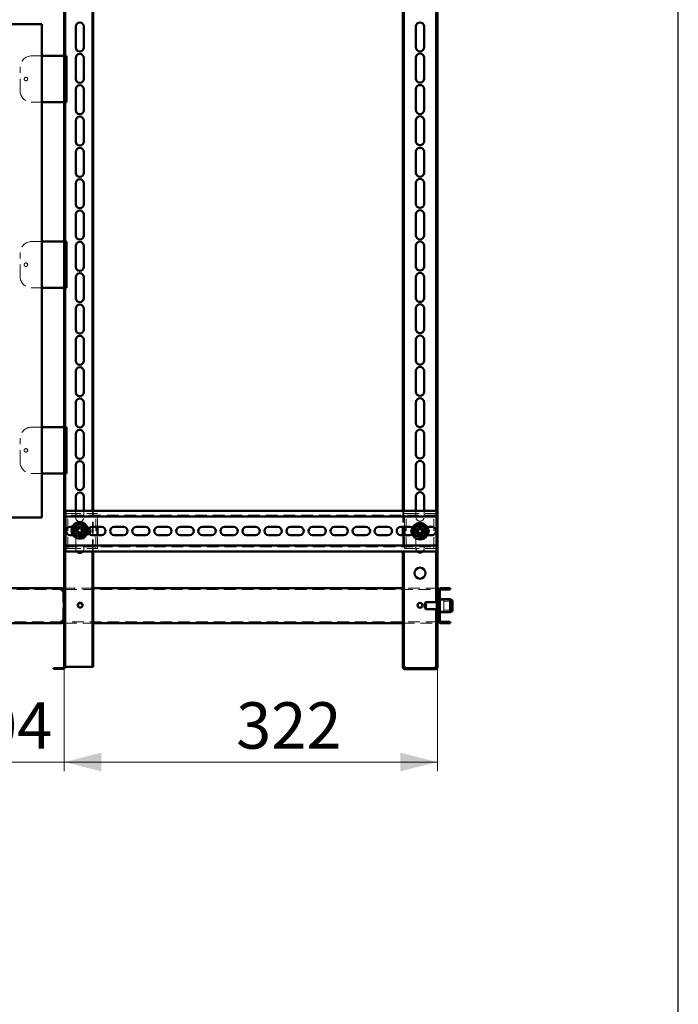
# Paper-space layout '6' of a CAD drawing. Units: millimetres. Extents: x 19 to 415, y -20 to 290.
# Drawn here: x 343 to 414, y 95 to 201 of the extents above; entities that cross this region are included whole.
import ezdxf

# ---------------------------------------------------------------- set-up
doc = ezdxf.new("R2010")
doc.units = ezdxf.units.MM
doc.linetypes.add('HIDDEN', pattern=[1.905, 1.27, -0.635])
doc.styles.add('SLDTEXTSTYLE1', font='TXT', dxfattribs={"width": 0.7})
doc.dimstyles.new('SLDDIMSTYLE0', dxfattribs={"dimtxt": 5, "dimasz": 4, "dimexe": 0, "dimexo": 0.0625, "dimgap": 1.25, "dimtad": 2, "dimdec": 0, "dimlfac": 8, "dimrnd": 1e-09, "dimzin": 12, "dimdsep": 46, "dimtxsty": 'SLDTEXTSTYLE1', "dimsah": 1, "dimcen": 0.09, "dimadec": 0, "dimazin": 3, "dimtfac": 1, "dimtdec": 3, "dimtofl": 0, "dimtmove": 0, "dimatfit": 3, "dimfxl": 0, "dimfrac": 2, "dimtolj": 1, "dimtzin": 12, "dimarcsym": 0})
doc.dimstyles.new('SLDDIMSTYLE1', dxfattribs={"dimtxt": 5, "dimasz": 4, "dimexe": 0, "dimexo": 0.0625, "dimgap": 1.25, "dimtad": 2, "dimdec": 0, "dimlfac": 8, "dimrnd": 1e-09, "dimzin": 12, "dimdsep": 46, "dimtxsty": 'SLDTEXTSTYLE1', "dimsah": 1, "dimcen": 0.09, "dimadec": 0, "dimazin": 3, "dimtfac": 1, "dimtdec": 3, "dimtmove": 0, "dimatfit": 0, "dimfxl": 0, "dimfrac": 2, "dimtolj": 1, "dimtzin": 12, "dimarcsym": 0})

# ---------------------------------------------------------------- blocks, each defined once
blk = doc.blocks.new('_D_125')
at = {"color": 7, "linetype": 'Continuous', "lineweight": 0}
for p, q in [((334.94, 131.03), (334.94, 119.79)), ((347.92, 131.03), (347.92, 119.79)), ((334.94, 120.79), (329.94, 120.79)), ((347.92, 120.79), (334.94, 120.79)), ((347.92, 120.79), (352.92, 120.79))]:
    blk.add_line(p, q, dxfattribs=at)
at = {"color": 7, "linetype": 'Continuous', "lineweight": 18}
for points in [[(334.94, 120.79), (330.94, 121.79), (330.94, 119.79)], [(347.92, 120.79), (351.92, 119.79), (351.92, 121.79)]]:
    blk.add_solid(points, dxfattribs=at)
at = {"color": 7, "linetype": 'Continuous', "lineweight": 18, "insert": (335.27, 127.23), "char_height": 5, "attachment_point": 1, "style": 'SLDTEXTSTYLE1'}
blk.add_mtext('104', dxfattribs=at)
blk = doc.blocks.new('_D_126')
at = {"color": 7, "linetype": 'Continuous', "lineweight": 0}
for p, q in [((347.92, 131.03), (347.92, 119.79)), ((388.14, 131.03), (388.14, 119.79)), ((347.92, 120.79), (388.14, 120.79))]:
    blk.add_line(p, q, dxfattribs=at)
at = {"color": 7, "linetype": 'Continuous', "lineweight": 18}
for points in [[(347.92, 120.79), (351.92, 119.79), (351.92, 121.79)], [(388.14, 120.79), (384.14, 121.79), (384.14, 119.79)]]:
    blk.add_solid(points, dxfattribs=at)
at = {"color": 7, "linetype": 'Continuous', "lineweight": 18, "insert": (366.44, 127.23), "char_height": 5, "attachment_point": 1, "style": 'SLDTEXTSTYLE1'}
blk.add_mtext('322', dxfattribs=at)

psp = doc.layouts.new('6')

# ---------------------------------------------------------------- hatches: boundary and pattern name
at = {"linetype": 'Continuous', "lineweight": 18}
h = psp.add_hatch(dxfattribs=at)
h.set_pattern_fill('ANSI32', angle=3e-322, style=0)
edge = h.paths.add_edge_path(flags=0)
edge.add_line((346.76, 243.75), (346.76, 243.66))
edge.add_line((346.76, 243.66), (347.8, 243.66))
edge.add_arc((347.8, 243.54), 0.125, 0, 90, ccw=False)
edge.add_line((347.92, 243.54), (347.92, 131.04))
edge.add_arc((347.8, 131.04), 0.125, 270, 360, ccw=False)
edge.add_line((347.8, 130.91), (346.76, 130.91))
edge.add_line((346.76, 130.91), (346.76, 130.82))
edge.add_line((346.76, 130.82), (347.8, 130.82))
edge.add_arc((347.8, 131.04), 0.212, 270, 360)
edge.add_line((348.01, 131.04), (348.01, 243.54))
edge.add_arc((347.8, 243.54), 0.213, 0, 90)
edge.add_line((347.8, 243.75), (346.76, 243.75))
h = psp.add_hatch(dxfattribs=at)
h.set_pattern_fill('ANSI32', angle=3e-322, style=0)
edge = h.paths.add_edge_path(flags=0)
edge.add_line((389.51, 139.39), (389.51, 139.51))
edge.add_line((389.51, 139.51), (388.51, 139.51))
edge.add_arc((388.51, 139.26), 0.25, 90, 180)
edge.add_line((388.26, 139.26), (388.26, 136.01))
edge.add_arc((388.51, 136.01), 0.25, 180, 270)
edge.add_line((388.51, 135.76), (389.51, 135.76))
edge.add_line((389.51, 135.76), (389.51, 135.89))
edge.add_line((389.51, 135.89), (388.51, 135.89))
edge.add_arc((388.51, 136.01), 0.125, 180, 270, ccw=False)
edge.add_line((388.39, 136.01), (388.39, 139.26))
edge.add_arc((388.51, 139.26), 0.125, 90, 180, ccw=False)
edge.add_line((388.51, 139.39), (389.51, 139.39))
h = psp.add_hatch(dxfattribs=at)
h.set_pattern_fill('ANSI32', angle=3e-322, style=0)
edge = h.paths.add_edge_path(flags=0)
edge.add_line((388.14, 132.04), (388.01, 132.04))
edge.add_line((388.01, 132.04), (388.01, 131.04))
edge.add_arc((387.89, 131.04), 0.125, 270, 360, ccw=False)
edge.add_line((387.89, 130.91), (384.64, 130.91))
edge.add_arc((384.64, 131.04), 0.125, 180, 270, ccw=False)
edge.add_line((384.51, 131.04), (384.51, 132.04))
edge.add_line((384.51, 132.04), (384.39, 132.04))
edge.add_line((384.39, 132.04), (384.39, 131.04))
edge.add_arc((384.64, 131.04), 0.25, 180, 270)
edge.add_line((384.64, 130.79), (387.89, 130.79))
edge.add_arc((387.89, 131.04), 0.25, 270, 360)
edge.add_line((388.14, 131.04), (388.14, 132.04))

# ---------------------------------------------------------------- linework, layer by layer
at = {"color": 7, "linetype": 'Continuous', "lineweight": 25}
psp.add_line((414.09, 2.63), (414.09, 290.03), dxfattribs=at)
at = {"color": 7, "linetype": 'Continuous', "lineweight": 50}
for p, q in [((347.92, 243.54), (347.92, 131.04)), ((348.01, 243.54), (348.01, 131.04)), ((388.14, 138.11), (388.14, 236.47)), ((350.96, 147.87), (350.96, 227.87)), ((351.05, 147.87), (351.05, 227.87)), ((384.39, 227.87), (384.39, 147.87)), ((384.51, 227.87), (384.51, 147.87)), ((388.01, 147.87), (388.01, 227.87)), ((345.5, 200.27), (326.75, 200.27)), ((345.5, 147.14), (345.5, 200.27)), ((349.15, 197.77), (349.15, 200.02)), ((350.03, 200.02), (350.03, 197.77)), ((385.82, 197.79), (385.82, 200.04)), ((386.7, 200.04), (386.7, 197.79)), ((345.5, 196.87), (347.89, 196.87)), ((347.89, 196.87), (347.92, 196.87)), ((348.01, 196.87), (348.16, 196.87)), ((348.16, 191.87), (348.16, 196.87)), ((349.15, 194.39), (349.15, 196.64)), ((350.03, 196.64), (350.03, 194.39)), ((385.82, 194.42), (385.82, 196.67)), ((386.7, 196.67), (386.7, 194.42)), ((349.15, 191.02), (349.15, 193.27)), ((350.03, 193.27), (350.03, 191.02)), ((385.82, 191.04), (385.82, 193.29)), ((386.7, 193.29), (386.7, 191.04)), ((347.89, 191.87), (345.5, 191.87)), ((347.92, 191.87), (347.89, 191.87)), ((348.16, 191.87), (348.01, 191.87)), ((349.15, 187.64), (349.15, 189.89)), ((350.03, 189.89), (350.03, 187.64)), ((385.82, 187.67), (385.82, 189.92)), ((386.7, 189.92), (386.7, 187.67)), ((349.15, 184.27), (349.15, 186.52)), ((350.03, 186.52), (350.03, 184.27)), ((385.82, 184.29), (385.82, 186.54)), ((386.7, 186.54), (386.7, 184.29)), ((349.15, 180.89), (349.15, 183.14)), ((350.03, 183.14), (350.03, 180.89)), ((385.82, 180.92), (385.82, 183.17)), ((386.7, 183.17), (386.7, 180.92)), ((349.15, 177.52), (349.15, 179.77)), ((350.03, 179.77), (350.03, 177.52)), ((385.82, 177.54), (385.82, 179.79)), ((386.7, 179.79), (386.7, 177.54)), ((345.5, 176.87), (347.89, 176.87)), ((347.89, 176.87), (347.92, 176.87)), ((348.01, 176.87), (348.16, 176.87)), ((348.16, 171.87), (348.16, 176.87)), ((349.15, 174.14), (349.15, 176.39)), ((350.03, 176.39), (350.03, 174.14)), ((385.82, 174.17), (385.82, 176.42)), ((386.7, 176.42), (386.7, 174.17)), ((349.15, 170.77), (349.15, 173.02)), ((350.03, 173.02), (350.03, 170.77)), ((385.82, 170.79), (385.82, 173.04)), ((386.7, 173.04), (386.7, 170.79)), ((347.89, 171.87), (345.5, 171.87)), ((347.92, 171.87), (347.89, 171.87)), ((348.16, 171.87), (348.01, 171.87)), ((349.15, 167.39), (349.15, 169.64)), ((350.03, 169.64), (350.03, 167.39)), ((385.82, 167.42), (385.82, 169.67)), ((386.7, 169.67), (386.7, 167.42)), ((349.15, 164.02), (349.15, 166.27)), ((350.03, 166.27), (350.03, 164.02)), ((385.82, 164.04), (385.82, 166.29)), ((386.7, 166.29), (386.7, 164.04)), ((349.15, 160.64), (349.15, 162.89)), ((350.03, 162.89), (350.03, 160.64)), ((385.82, 160.67), (385.82, 162.92)), ((386.7, 162.92), (386.7, 160.67)), ((349.15, 157.27), (349.15, 159.52)), ((350.03, 159.52), (350.03, 157.27)), ((385.82, 157.29), (385.82, 159.54)), ((386.7, 159.54), (386.7, 157.29)), ((345.5, 156.87), (347.89, 156.87)), ((347.89, 156.87), (347.92, 156.87)), ((348.01, 156.87), (348.16, 156.87)), ((348.16, 151.87), (348.16, 156.87)), ((349.15, 153.89), (349.15, 156.14)), ((350.03, 156.14), (350.03, 153.89)), ((385.82, 153.92), (385.82, 156.17)), ((386.7, 156.17), (386.7, 153.92)), ((349.15, 150.52), (349.15, 152.77)), ((350.03, 152.77), (350.03, 150.52)), ((385.82, 150.54), (385.82, 152.79)), ((386.7, 152.79), (386.7, 150.54)), ((347.89, 151.87), (345.5, 151.87)), ((347.92, 151.87), (347.89, 151.87)), ((348.16, 151.87), (348.01, 151.87)), ((349.15, 147.87), (349.15, 149.39)), ((350.03, 149.39), (350.03, 147.87)), ((385.82, 147.87), (385.82, 149.42)), ((386.7, 149.42), (386.7, 147.87)), ((348.05, 147.87), (348.05, 147.49)), ((388.05, 147.87), (348.05, 147.87)), ((348.05, 147.24), (348.05, 147.49)), ((388.05, 147.49), (388.05, 147.87)), ((388.05, 147.49), (388.05, 147.24)), ((345.5, 147.14), (326.75, 147.14)), ((388.05, 147.24), (348.05, 147.24)), ((348.05, 147.24), (348.05, 147.12)), ((348.05, 144.24), (348.05, 147.12)), ((388.05, 147.12), (388.05, 147.24)), ((388.05, 147.12), (388.05, 144.24)), ((348.14, 145.55), (348.14, 145.81)), ((348.55, 146.12), (348.78, 146.12)), ((350.93, 146.12), (351.93, 146.12)), ((351.51, 145.24), (351.51, 146.12)), ((353.3, 146.12), (354.3, 146.12)), ((355.68, 146.12), (356.68, 146.12)), ((358.05, 146.12), (359.05, 146.12)), ((360.43, 146.12), (361.43, 146.12)), ((362.8, 146.12), (363.8, 146.12)), ((365.18, 146.12), (366.18, 146.12)), ((367.55, 146.12), (368.55, 146.12)), ((369.93, 146.12), (370.93, 146.12)), ((372.3, 146.12), (373.3, 146.12)), ((374.68, 146.12), (375.68, 146.12)), ((377.05, 146.12), (378.05, 146.12)), ((379.43, 146.12), (380.43, 146.12)), ((381.8, 146.12), (382.8, 146.12)), ((384.18, 146.12), (385.18, 146.12)), ((384.39, 146.12), (384.39, 145.24)), ((384.51, 146.12), (384.51, 145.24)), ((384.57, 145.24), (384.57, 146.12)), ((387.02, 146.12), (387.55, 146.12)), ((387.95, 145.49), (387.95, 145.87)), ((348.86, 145.24), (348.55, 145.24)), ((351.93, 145.24), (350.93, 145.24)), ((354.3, 145.24), (353.3, 145.24)), ((356.68, 145.24), (355.68, 145.24)), ((359.05, 145.24), (358.05, 145.24)), ((361.43, 145.24), (360.43, 145.24)), ((363.8, 145.24), (362.8, 145.24)), ((366.18, 145.24), (365.18, 145.24)), ((368.55, 145.24), (367.55, 145.24)), ((370.93, 145.24), (369.93, 145.24)), ((373.3, 145.24), (372.3, 145.24)), ((375.68, 145.24), (374.68, 145.24)), ((378.05, 145.24), (377.05, 145.24)), ((380.43, 145.24), (379.43, 145.24)), ((382.8, 145.24), (381.8, 145.24)), ((385.18, 145.24), (384.18, 145.24)), ((387.55, 145.24), (387.04, 145.24)), ((348.05, 144.24), (348.05, 144.12)), ((348.05, 143.87), (348.05, 144.12)), ((348.05, 144.12), (388.05, 144.12)), ((348.05, 143.87), (348.05, 143.49)), ((348.05, 143.49), (388.05, 143.49)), ((350.96, 131.04), (350.96, 143.49)), ((351.05, 131.04), (351.05, 143.49)), ((384.39, 143.49), (384.39, 132.04)), ((384.51, 143.49), (384.51, 132.04)), ((388.01, 138.01), (388.01, 143.49)), ((388.05, 144.12), (388.05, 144.24)), ((388.05, 144.12), (388.05, 143.87)), ((388.05, 143.49), (388.05, 143.87)), ((347.63, 139.51), (335.2, 139.51)), ((347.64, 139.51), (347.63, 139.51)), ((347.64, 139.51), (347.64, 139.39)), ((347.89, 139.26), (347.64, 139.26)), ((347.89, 136.01), (347.89, 139.26)), ((347.89, 139.26), (347.92, 139.26)), ((384.39, 139.51), (351.05, 139.51)), ((388.14, 139.26), (388.26, 139.26)), ((388.26, 139.26), (388.26, 136.01)), ((388.39, 139.26), (388.39, 136.01)), ((389.51, 139.51), (388.51, 139.51)), ((389.51, 139.39), (388.51, 139.39)), ((389.51, 139.51), (389.51, 139.39)), ((386.89, 138.01), (386.76, 137.89)), ((388.14, 138.01), (386.89, 138.01)), ((386.89, 137.35), (386.89, 138.01)), ((388.26, 138.11), (388.14, 138.11)), ((388.14, 137.28), (388.14, 138.11)), ((388.22, 138.39), (388.19, 138.39)), ((388.19, 138.23), (388.19, 138.39)), ((388.19, 138.11), (388.19, 138.23)), ((388.26, 138.35), (388.22, 138.39)), ((388.22, 138.23), (388.22, 138.39)), ((388.22, 138.11), (388.22, 138.23)), ((389.51, 138.32), (388.39, 138.32)), ((389.76, 138.21), (389.51, 138.32)), ((389.51, 136.95), (389.51, 138.32)), ((389.76, 138.21), (389.76, 137.06)), ((386.76, 137.45), (386.76, 137.89)), ((386.76, 137.39), (386.76, 137.45)), ((386.76, 137.39), (386.89, 137.26)), ((386.89, 137.26), (386.89, 137.35)), ((386.89, 137.26), (388.14, 137.26)), ((388.01, 132.04), (388.01, 137.26)), ((388.14, 137.17), (388.14, 137.28)), ((388.14, 137.17), (388.26, 137.17)), ((388.14, 132.04), (388.14, 137.17)), ((388.19, 136.89), (388.19, 137.17)), ((388.19, 136.89), (388.22, 136.89)), ((388.22, 136.89), (388.22, 137.17)), ((388.22, 136.89), (388.26, 136.92)), ((388.39, 136.95), (389.51, 136.95)), ((389.51, 136.95), (389.76, 137.06)), ((347.64, 136.01), (347.89, 136.01)), ((347.64, 135.76), (347.64, 135.89)), ((347.92, 136.01), (347.89, 136.01)), ((388.26, 136.01), (388.14, 136.01)), ((388.51, 135.89), (389.51, 135.89)), ((389.51, 135.89), (389.51, 135.76)), ((335.2, 135.76), (347.63, 135.76)), ((347.63, 135.76), (347.64, 135.76)), ((351.05, 135.76), (384.39, 135.76)), ((388.51, 135.76), (389.51, 135.76)), ((384.39, 132.04), (384.39, 131.04)), ((384.39, 132.04), (384.51, 132.04)), ((384.39, 132.04), (384.51, 132.04)), ((384.39, 132.04), (384.39, 132.04)), ((384.51, 132.04), (384.51, 131.04)), ((384.51, 132.04), (384.51, 132.04)), ((388.01, 132.04), (388.14, 132.04)), ((388.01, 131.04), (388.01, 132.04)), ((388.01, 132.04), (388.14, 132.04)), ((388.01, 132.04), (388.01, 132.04)), ((388.14, 131.04), (388.14, 132.04)), ((388.14, 132.04), (388.14, 132.04)), ((346.76, 130.82), (346.76, 130.91)), ((347.8, 130.91), (346.76, 130.91)), ((347.8, 130.82), (346.76, 130.82)), ((348.01, 131.04), (348.14, 131.04)), ((348.14, 131.04), (350.84, 131.04)), ((350.84, 131.04), (350.96, 131.04)), ((351.05, 131.04), (350.96, 131.04)), ((384.64, 131.04), (384.64, 130.91)), ((384.64, 130.91), (387.89, 130.91)), ((384.64, 130.79), (387.89, 130.79)), ((387.89, 130.91), (387.89, 131.04))]:
    psp.add_line(p, q, dxfattribs=at)
at = {"color": 7, "linetype": 'HIDDEN', "lineweight": 18}
for p, q in [((348.01, 198.37), (347.92, 198.37)), ((344.41, 196.87), (345.5, 196.87)), ((348.01, 196.94), (347.92, 196.94)), ((347.92, 196.87), (348.01, 196.87)), ((343.16, 193.12), (343.16, 195.62)), ((345.5, 191.87), (344.41, 191.87)), ((348.01, 191.87), (347.92, 191.87)), ((348.01, 191.81), (347.92, 191.81)), ((344.41, 176.87), (345.5, 176.87)), ((348.01, 176.94), (347.92, 176.94)), ((347.92, 176.87), (348.01, 176.87)), ((343.16, 173.12), (343.16, 175.62)), ((345.5, 171.87), (344.41, 171.87)), ((348.01, 171.87), (347.92, 171.87)), ((348.01, 171.81), (347.92, 171.81)), ((344.41, 156.87), (345.5, 156.87)), ((348.01, 156.94), (347.92, 156.94)), ((347.92, 156.87), (348.01, 156.87)), ((343.16, 153.12), (343.16, 155.62)), ((345.5, 151.87), (344.41, 151.87)), ((348.01, 151.87), (347.92, 151.87)), ((348.01, 151.81), (347.92, 151.81)), ((348.14, 145.81), (348.14, 147.55)), ((348.14, 147.55), (348.45, 147.55)), ((348.32, 143.8), (348.32, 147.55)), ((348.45, 147.55), (351.2, 147.55)), ((349.15, 147.14), (349.15, 147.87)), ((350.03, 147.87), (350.03, 147.14)), ((350.96, 143.49), (350.96, 147.87)), ((351.05, 143.49), (351.05, 147.87)), ((351.2, 147.55), (351.51, 147.55)), ((351.32, 143.8), (351.32, 147.55)), ((351.51, 146.12), (351.51, 147.55)), ((384.39, 147.87), (384.39, 146.12)), ((384.51, 147.87), (384.51, 146.12)), ((384.57, 146.12), (384.57, 147.55)), ((384.57, 147.55), (384.89, 147.55)), ((384.76, 143.8), (384.76, 147.55)), ((384.89, 147.55), (387.64, 147.55)), ((385.82, 147.17), (385.82, 147.87)), ((386.7, 147.87), (386.7, 147.17)), ((387.64, 147.55), (387.95, 147.55)), ((387.76, 143.8), (387.76, 147.55)), ((387.95, 145.87), (387.95, 147.55)), ((388.01, 143.49), (388.01, 147.87)), ((388.05, 147.37), (348.05, 147.37)), ((348.14, 143.8), (348.14, 145.55)), ((348.78, 146.12), (349.55, 146.12)), ((349.15, 143.77), (349.15, 146.02)), ((349.2, 145.67), (349.37, 145.74)), ((349.28, 145.51), (349.45, 145.58)), ((349.35, 146.06), (349.43, 145.9)), ((349.43, 145.77), (349.37, 145.74)), ((349.45, 145.58), (349.37, 145.74)), ((349.43, 145.9), (349.59, 145.97)), ((349.43, 145.9), (349.45, 145.83)), ((349.45, 145.58), (349.51, 145.61)), ((349.51, 146.14), (349.59, 145.97)), ((350.32, 146.12), (349.55, 146.12)), ((349.57, 145.59), (349.6, 145.53)), ((349.62, 145.91), (349.59, 145.97)), ((349.76, 145.6), (349.6, 145.53)), ((349.68, 145.36), (349.6, 145.53)), ((349.74, 145.92), (349.67, 145.89)), ((349.76, 145.6), (349.73, 145.67)), ((349.9, 145.99), (349.74, 145.92)), ((349.74, 145.92), (349.81, 145.76)), ((349.75, 145.73), (349.81, 145.76)), ((349.84, 145.44), (349.76, 145.6)), ((349.98, 145.83), (349.81, 145.76)), ((350.03, 146.02), (350.03, 143.77)), ((386.55, 146.12), (385.76, 146.12)), ((385.82, 143.79), (385.82, 146.04)), ((385.86, 145.63), (386.04, 145.69)), ((385.92, 145.47), (386.09, 145.52)), ((386.11, 145.71), (386.04, 145.69)), ((386.09, 145.52), (386.04, 145.69)), ((386.06, 146.01), (386.12, 145.83)), ((386.09, 145.52), (386.16, 145.54)), ((386.12, 145.83), (386.29, 145.88)), ((386.12, 145.83), (386.14, 145.76)), ((386.14, 145.76), (386.14, 145.77)), ((386.21, 145.51), (386.23, 145.44)), ((386.23, 146.06), (386.29, 145.88)), ((386.4, 145.49), (386.23, 145.44)), ((386.29, 145.27), (386.23, 145.44)), ((386.31, 145.82), (386.29, 145.88)), ((386.31, 145.82), (386.31, 145.82)), ((386.43, 145.81), (386.36, 145.79)), ((386.4, 145.49), (386.38, 145.56)), ((386.46, 145.32), (386.4, 145.49)), ((386.41, 145.62), (386.48, 145.64)), ((386.6, 145.86), (386.43, 145.81)), ((386.43, 145.81), (386.48, 145.64)), ((386.66, 145.69), (386.48, 145.64)), ((386.55, 146.12), (387.02, 146.12)), ((386.7, 146.04), (386.7, 143.79)), ((387.95, 143.8), (387.95, 145.49)), ((349.55, 145.24), (348.86, 145.24)), ((349.55, 145.24), (350.32, 145.24)), ((351.51, 143.8), (351.51, 145.24)), ((384.39, 145.24), (384.39, 143.49)), ((384.51, 145.24), (384.51, 143.49)), ((384.57, 143.8), (384.57, 145.24)), ((385.76, 145.24), (386.55, 145.24)), ((387.04, 145.24), (386.55, 145.24)), ((348.05, 143.99), (388.05, 143.99)), ((348.14, 143.8), (348.45, 143.8)), ((348.45, 143.8), (351.2, 143.8)), ((351.2, 143.8), (351.51, 143.8)), ((384.57, 143.8), (384.89, 143.8)), ((384.89, 143.8), (387.64, 143.8)), ((387.64, 143.8), (387.95, 143.8)), ((335.2, 139.39), (347.63, 139.39)), ((346.63, 139.51), (346.63, 139.39)), ((346.64, 139.39), (346.64, 139.51)), ((347.63, 139.51), (347.63, 139.39)), ((347.64, 139.39), (347.63, 139.39)), ((347.76, 139.26), (347.76, 136.01)), ((347.92, 139.26), (348.01, 139.26)), ((351.05, 139.51), (348.01, 139.51)), ((348.01, 139.39), (388.14, 139.39)), ((349.01, 139.39), (349.01, 139.51)), ((388.14, 139.51), (384.39, 139.51)), ((387.14, 139.51), (387.14, 139.39)), ((388.39, 139.26), (388.26, 139.26)), ((388.51, 139.39), (388.51, 139.51)), ((388.01, 137.26), (388.01, 138.01)), ((388.81, 138.23), (388.19, 138.23)), ((388.19, 137.17), (388.19, 138.11)), ((388.22, 137.17), (388.22, 138.11)), ((388.39, 138.39), (388.26, 138.39)), ((388.39, 138.32), (388.26, 138.32)), ((388.81, 138.11), (388.81, 138.23)), ((389.76, 138.14), (388.81, 138.14)), ((388.81, 137.04), (388.81, 138.11)), ((349.9, 137.66), (349.9, 137.67)), ((388.19, 137.04), (388.81, 137.04)), ((388.39, 137.7), (388.26, 137.7)), ((388.26, 137.57), (388.39, 137.57)), ((388.26, 136.95), (388.39, 136.95)), ((388.26, 136.89), (388.39, 136.89)), ((388.81, 137.14), (389.76, 137.14)), ((347.63, 135.89), (335.2, 135.89)), ((346.63, 135.89), (346.63, 135.76)), ((346.64, 135.76), (346.64, 135.89)), ((347.63, 135.76), (347.63, 135.89)), ((347.63, 135.89), (347.64, 135.89)), ((348.01, 136.01), (347.92, 136.01)), ((388.14, 135.89), (348.01, 135.89)), ((349.01, 135.76), (349.01, 135.89)), ((387.14, 135.89), (387.14, 135.76)), ((388.39, 136.01), (388.26, 136.01)), ((388.51, 135.89), (388.51, 135.76)), ((348.01, 135.76), (351.05, 135.76)), ((384.39, 135.76), (388.14, 135.76)), ((348.01, 131.04), (347.92, 131.04)), ((384.39, 131.04), (384.51, 131.04)), ((384.39, 131.04), (384.51, 131.04)), ((384.64, 130.91), (384.64, 130.79)), ((387.89, 130.91), (387.89, 130.79)), ((388.14, 131.04), (388.01, 131.04)), ((388.14, 131.04), (388.01, 131.04))]:
    psp.add_line(p, q, dxfattribs=at)
for centre, radius in [((343.79, 194.37), 0.187), ((343.79, 174.37), 0.188), ((343.79, 154.37), 0.188), ((349.59, 145.75), 0.75), ((386.26, 145.66), 0.75), ((349.59, 145.75), 0.313), ((386.26, 145.66), 0.312)]:
    psp.add_circle(centre, radius, dxfattribs=at)
at = {"color": 7, "linetype": 'Continuous', "lineweight": 50}
for centre, radius in [((349.59, 145.75), 0.887), ((386.26, 145.66), 0.888), ((349.59, 145.75), 0.375), ((386.26, 145.66), 0.375), ((386.26, 141.14), 0.594), ((349.64, 137.69), 0.262), ((386.26, 137.67), 0.263)]:
    psp.add_circle(centre, radius, dxfattribs=at)
for centre, radius, start, end in [((386.26, 200.04), 0.438, 0, 180), ((349.59, 200.02), 0.438, 360, 180), ((349.59, 197.77), 0.438, 180, 360), ((386.26, 197.79), 0.438, 180, 0), ((349.59, 196.64), 0.438, 360, 180), ((386.26, 196.67), 0.438, 0, 180), ((349.59, 194.39), 0.438, 180, 360), ((386.26, 194.42), 0.438, 180, 0), ((349.59, 193.27), 0.438, 0, 180), ((386.26, 193.29), 0.438, 0, 180), ((349.59, 191.02), 0.438, 180, 0), ((386.26, 191.04), 0.438, 180, 0), ((349.59, 189.89), 0.438, 0, 180), ((386.26, 189.92), 0.438, 0, 180), ((349.59, 187.64), 0.438, 180, 0), ((349.59, 186.52), 0.438, 0, 180), ((386.26, 187.67), 0.438, 180, 0), ((386.26, 186.54), 0.438, 0, 180), ((349.59, 184.27), 0.438, 180, 0), ((349.59, 183.14), 0.438, 0, 180), ((386.26, 184.29), 0.438, 180, 0), ((386.26, 183.17), 0.438, 0, 180), ((349.59, 180.89), 0.438, 180, 0), ((386.26, 180.92), 0.438, 180, 0), ((349.59, 179.77), 0.438, 0, 180), ((386.26, 179.79), 0.438, 0, 180), ((349.59, 177.52), 0.438, 180, 0), ((386.26, 177.54), 0.438, 180, 0), ((349.59, 176.39), 0.438, 0, 180), ((386.26, 176.42), 0.438, 0, 180), ((349.59, 174.14), 0.438, 180, 0), ((386.26, 174.17), 0.438, 180, 0), ((349.59, 173.02), 0.438, 0, 180), ((386.26, 173.04), 0.438, 0, 180), ((386.26, 170.79), 0.438, 180, 0), ((349.59, 170.77), 0.438, 180, 0), ((349.59, 169.64), 0.438, 0, 180), ((386.26, 169.67), 0.438, 0, 180), ((349.59, 167.39), 0.438, 180, 0), ((349.59, 166.27), 0.438, 0, 180), ((386.26, 167.42), 0.438, 180, 0), ((386.26, 166.29), 0.438, 0, 180), ((349.59, 164.02), 0.438, 180, 0), ((386.26, 164.04), 0.438, 180, 0), ((386.26, 162.92), 0.438, 0, 180), ((349.59, 162.89), 0.438, 0, 180), ((349.59, 160.64), 0.438, 180, 0), ((386.26, 160.67), 0.438, 180, 0), ((349.59, 159.52), 0.438, 0, 180), ((386.26, 159.54), 0.438, 0, 180), ((349.59, 157.27), 0.438, 180, 0), ((386.26, 157.29), 0.438, 180, 0), ((349.59, 156.14), 0.438, 0, 180), ((386.26, 156.17), 0.438, 0, 180), ((349.59, 153.89), 0.438, 180, 360), ((386.26, 153.92), 0.438, 180, 0), ((349.59, 152.77), 0.438, 0, 180), ((386.26, 152.79), 0.438, 0, 180), ((349.59, 150.52), 0.438, 180, 360), ((349.59, 149.39), 0.438, 360, 180), ((386.26, 150.54), 0.438, 180, 0), ((386.26, 149.42), 0.438, 0, 180), ((348.55, 145.68), 0.438, 90, 270), ((349.59, 145.75), 0.625, 130.5154, 190.5154), ((349.59, 145.75), 0.625, 190.5154, 250.5154), ((349.59, 145.75), 0.625, 70.5154, 130.5154), ((349.59, 145.75), 0.625, 10.5154, 70.5154), ((349.59, 145.75), 0.625, 310.5154, 10.5154), ((350.93, 145.68), 0.438, 90, 270), ((350.32, 145.68), 0.438, 313.7342, 46.2658), ((351.93, 145.68), 0.438, 270, 90), ((353.3, 145.68), 0.438, 90, 270), ((354.3, 145.68), 0.438, 270, 90), ((355.68, 145.68), 0.438, 90, 270), ((356.68, 145.68), 0.438, 270, 90), ((358.05, 145.68), 0.438, 90, 270), ((359.05, 145.68), 0.438, 270, 90), ((360.43, 145.68), 0.438, 90, 270), ((361.43, 145.68), 0.438, 270, 90), ((362.8, 145.68), 0.438, 90, 270), ((363.8, 145.68), 0.438, 270, 90), ((365.18, 145.68), 0.438, 90, 270), ((366.18, 145.68), 0.438, 270, 90), ((367.55, 145.68), 0.438, 90, 270), ((368.55, 145.68), 0.438, 270, 90), ((369.93, 145.68), 0.438, 90, 270), ((370.93, 145.68), 0.438, 270, 90), ((372.3, 145.68), 0.438, 90, 270), ((373.3, 145.68), 0.438, 270, 90), ((374.68, 145.68), 0.438, 90, 270), ((375.68, 145.68), 0.438, 270, 90), ((377.05, 145.68), 0.438, 90, 270), ((378.05, 145.68), 0.438, 270, 90), ((379.43, 145.68), 0.438, 90, 270), ((380.43, 145.68), 0.438, 270, 90), ((381.8, 145.68), 0.438, 90, 270), ((382.8, 145.68), 0.438, 270, 90), ((384.18, 145.68), 0.438, 90, 270), ((385.18, 145.68), 0.438, 51.6562, 90), ((385.18, 145.68), 0.438, 270, 306.5534), ((385.76, 145.68), 0.438, 140.2779, 215.8466), ((386.26, 145.66), 0.625, 126.6605, 186.6605), ((386.26, 145.66), 0.625, 186.6605, 246.6605), ((386.26, 145.66), 0.625, 66.6605, 126.6605), ((386.26, 145.66), 0.625, 6.6605, 66.6605), ((386.26, 145.66), 0.625, 306.6605, 6.6605), ((386.76, 145.68), 0.438, 324.1534, 39.7221), ((387.55, 145.68), 0.438, 270, 90), ((349.59, 145.75), 0.625, 250.5154, 310.5154), ((386.26, 145.66), 0.625, 246.6605, 306.6605), ((349.59, 143.77), 0.438, 219.2542, 320.7458), ((386.26, 143.79), 0.438, 223.6226, 316.3774), ((388.51, 139.26), 0.25, 90, 180), ((388.51, 139.26), 0.125, 90, 180), ((349.64, 137.66), 0.262, 2.6946, 177.3049), ((388.51, 136.01), 0.25, 180, 270), ((388.51, 136.01), 0.125, 180, 270), ((347.8, 131.04), 0.212, 270, 0), ((347.8, 131.04), 0.125, 270, 0), ((384.64, 131.04), 0.25, 180, 270), ((384.64, 131.04), 0.125, 180, 270), ((387.89, 131.04), 0.25, 270, 0), ((387.89, 131.04), 0.125, 270, 0)]:
    psp.add_arc(centre, radius, start, end, dxfattribs=at)
at = {"color": 7, "linetype": 'HIDDEN', "lineweight": 18}
for centre, radius, start, end in [((344.41, 195.62), 1.25, 90, 180), ((344.41, 193.12), 1.25, 180, 270), ((344.41, 175.62), 1.25, 90, 180), ((344.41, 173.12), 1.25, 180, 270), ((344.41, 155.62), 1.25, 90, 180), ((344.41, 153.12), 1.25, 180, 270), ((349.59, 147.14), 0.438, 180, 0), ((349.59, 146.02), 0.438, 0, 180), ((386.26, 147.17), 0.438, 180, 0), ((386.26, 146.04), 0.438, 0, 180), ((349.32, 145.68), 0.438, 90, 270), ((351.75, 146.76), 2.77, 203.2276, 206.9025), ((350.6, 143.59), 2.77, 113.2276, 116.9025), ((349.59, 145.75), 0.189, 143.024, 177.1062), ((349.59, 145.75), 0.16, 148.7393, 171.3908), ((349.59, 145.75), 0.16, 171.3908, 238.7393), ((349.59, 145.75), 0.16, 81.3908, 148.7393), ((349.59, 145.75), 0.189, 233.024, 267.1062), ((349.59, 145.75), 0.16, 238.7393, 261.3908), ((349.55, 145.68), 0.438, 270, 90), ((349.59, 145.75), 0.16, 261.3908, 328.7393), ((349.59, 145.75), 0.189, 53.024, 87.1062), ((349.59, 145.75), 0.16, 58.7393, 81.3908), ((349.59, 145.75), 0.16, 351.3908, 58.7393), ((348.58, 147.91), 2.77, 293.2276, 296.9025), ((349.59, 145.75), 0.16, 328.7393, 351.3908), ((349.59, 145.75), 0.189, 323.024, 357.1062), ((347.44, 144.74), 2.77, 23.2276, 26.9025), ((350.32, 145.68), 0.438, 46.2658, 90), ((350.32, 145.68), 0.438, 270, 313.7342), ((385.76, 145.68), 0.437, 215.8466, 270), ((385.76, 145.68), 0.438, 90, 140.2779), ((385.18, 145.68), 0.438, 306.5534, 51.6562), ((388.54, 146.35), 2.77, 195.0131, 198.688), ((386.95, 143.38), 2.77, 105.0131, 108.688), ((386.26, 145.66), 0.189, 134.8094, 168.8916), ((386.26, 145.66), 0.16, 163.1763, 230.5248), ((386.26, 145.66), 0.16, 140.5248, 163.1763), ((386.55, 145.68), 0.438, 90, 270), ((386.26, 145.66), 0.189, 224.8094, 258.8916), ((386.26, 145.66), 0.16, 73.1763, 140.5248), ((386.26, 145.66), 0.16, 230.5248, 253.1763), ((386.26, 145.66), 0.16, 253.1763, 320.5248), ((386.26, 145.66), 0.189, 44.8094, 78.8916), ((386.26, 145.66), 0.16, 50.5248, 73.1763), ((386.26, 145.66), 0.16, 343.1763, 50.5248), ((386.26, 145.66), 0.16, 320.5248, 343.1763), ((386.26, 145.66), 0.189, 314.8094, 348.8916), ((383.98, 144.97), 2.77, 15.0131, 18.688), ((386.76, 145.68), 0.438, 39.7221, 90), ((386.76, 145.68), 0.438, 270, 324.1534), ((385.57, 147.94), 2.77, 285.0131, 288.688), ((349.59, 143.77), 0.438, 180, 219.2542), ((349.59, 143.77), 0.437, 320.7458, 0), ((386.26, 143.79), 0.438, 180, 223.6226), ((386.26, 143.79), 0.438, 316.3774, 0), ((349.64, 137.66), 0.262, 177.3049, 0)]:
    psp.add_arc(centre, radius, start, end, dxfattribs=at)
at = {"color": 7, "linetype": 'Continuous', "lineweight": 50}
for points, knots in [([(349.19, 146.22), (349.2, 146.24), (349.25, 146.28), (349.34, 146.36), (349.42, 146.42), (349.46, 146.46), (349.46, 146.46)], [0, 0, 0, 0, 0.148154, 0.552, 0.965648, 1, 1, 1, 1]), ([(349.45, 146.5), (349.45, 146.49), (349.45, 146.49), (349.46, 146.48), (349.46, 146.47), (349.46, 146.46), (349.46, 146.46), (349.46, 146.46)], [0, 0, 0, 0, 0.007914, 0.267535, 0.528603, 0.763816, 1, 1, 1, 1]), ([(349.46, 146.46), (349.51, 146.44), (349.58, 146.42), (349.68, 146.38), (349.75, 146.36), (349.79, 146.34), (349.8, 146.34)], [0, 0, 0, 0, 0.4426981, 0.6695854, 0.8963955, 1, 1, 1, 1]), ([(386.17, 146.42), (386.17, 146.42), (386.17, 146.41), (386.17, 146.4), (386.18, 146.39), (386.18, 146.38), (386.18, 146.38), (386.18, 146.38)], [0, 0, 0, 0, 0.007914, 0.267535, 0.528603, 0.763816, 1, 1, 1, 1]), ([(348.88, 146), (348.88, 146), (348.88, 146), (348.89, 146), (348.9, 145.99), (348.91, 145.99), (348.91, 145.99), (348.91, 145.99)], [0, 0, 0, 0, 0.007914, 0.267535, 0.528603, 0.763816, 1, 1, 1, 1]), ([(348.91, 145.99), (348.93, 146.01), (348.99, 146.06), (349.08, 146.14), (349.15, 146.19), (349.19, 146.22)], [0, 0, 0, 0, 0.262707, 0.627492, 1, 1, 1, 1]), ([(348.98, 145.64), (348.97, 145.68), (348.95, 145.78), (348.93, 145.9), (348.92, 145.97), (348.91, 145.99)], [0, 0, 0, 0, 0.39547, 0.801975, 1, 1, 1, 1]), ([(349.04, 145.28), (349.03, 145.33), (349.02, 145.41), (349, 145.52), (348.99, 145.58), (348.98, 145.62), (348.98, 145.64)], [0, 0, 0, 0, 0.442698, 0.669585, 0.896395, 1, 1, 1, 1]), ([(349.8, 146.34), (349.85, 146.32), (349.94, 146.29), (350.05, 146.25), (350.12, 146.23), (350.14, 146.22)], [0, 0, 0, 0, 0.39547, 0.801975, 1, 1, 1, 1]), ([(350, 145.27), (350.01, 145.29), (350.06, 145.33), (350.15, 145.41), (350.23, 145.47), (350.27, 145.51), (350.27, 145.51)], [0, 0, 0, 0, 0.148154, 0.552, 0.965648, 1, 1, 1, 1]), ([(350.17, 146.24), (350.17, 146.24), (350.16, 146.24), (350.16, 146.23), (350.15, 146.22), (350.14, 146.22), (350.14, 146.22), (350.14, 146.22)], [0, 0, 0, 0, 0.007914, 0.267535, 0.528603, 0.763816, 1, 1, 1, 1]), ([(350.14, 146.22), (350.15, 146.17), (350.16, 146.09), (350.18, 145.98), (350.2, 145.92), (350.2, 145.88), (350.21, 145.86)], [0, 0, 0, 0, 0.442698, 0.669585, 0.896395, 1, 1, 1, 1]), ([(350.21, 145.86), (350.22, 145.82), (350.23, 145.72), (350.26, 145.6), (350.27, 145.53), (350.27, 145.51)], [0, 0, 0, 0, 0.39547, 0.801975, 1, 1, 1, 1]), ([(350.27, 145.51), (350.27, 145.51), (350.27, 145.51), (350.28, 145.51), (350.29, 145.5), (350.3, 145.5), (350.31, 145.5), (350.31, 145.5)], [0, 0, 0, 0, 0.236184, 0.471397, 0.732465, 0.992086, 1, 1, 1, 1]), ([(385.56, 145.96), (385.56, 145.96), (385.57, 145.96), (385.58, 145.96), (385.59, 145.95), (385.6, 145.95), (385.6, 145.95), (385.6, 145.95)], [0, 0, 0, 0, 0.007914, 0.267535, 0.528603, 0.763816, 1, 1, 1, 1]), ([(385.6, 145.95), (385.64, 145.98), (385.7, 146.03), (385.79, 146.09), (385.84, 146.13), (385.88, 146.16), (385.89, 146.16)], [0, 0, 0, 0, 0.4426981, 0.6695854, 0.8963955, 1, 1, 1, 1]), ([(385.64, 145.59), (385.64, 145.61), (385.63, 145.68), (385.62, 145.79), (385.6, 145.89), (385.6, 145.94), (385.6, 145.95)], [0, 0, 0, 0, 0.148154, 0.552, 0.965648, 1, 1, 1, 1]), ([(385.68, 145.23), (385.68, 145.26), (385.67, 145.33), (385.66, 145.45), (385.64, 145.54), (385.64, 145.59)], [0, 0, 0, 0, 0.262707, 0.627492, 1, 1, 1, 1]), ([(385.89, 146.16), (385.93, 146.19), (386.01, 146.25), (386.1, 146.32), (386.16, 146.37), (386.18, 146.38)], [0, 0, 0, 0, 0.39547, 0.801975, 1, 1, 1, 1]), ([(386.18, 146.38), (386.22, 146.36), (386.3, 146.33), (386.4, 146.28), (386.46, 146.26), (386.5, 146.24), (386.51, 146.24)], [0, 0, 0, 0, 0.442698, 0.669585, 0.896395, 1, 1, 1, 1]), ([(386.51, 146.24), (386.55, 146.22), (386.64, 146.18), (386.75, 146.13), (386.82, 146.1), (386.84, 146.09)], [0, 0, 0, 0, 0.39547, 0.801975, 1, 1, 1, 1]), ([(386.92, 145.38), (386.88, 145.35), (386.82, 145.3), (386.73, 145.23), (386.68, 145.19), (386.64, 145.17), (386.63, 145.16)], [0, 0, 0, 0, 0.442698, 0.669585, 0.896395, 1, 1, 1, 1]), ([(386.84, 146.09), (386.84, 146.09), (386.84, 146.09), (386.85, 146.1), (386.86, 146.11), (386.86, 146.11), (386.87, 146.11), (386.87, 146.11)], [0, 0, 0, 0, 0.236184, 0.471397, 0.732465, 0.992086, 1, 1, 1, 1]), ([(386.88, 145.73), (386.88, 145.75), (386.87, 145.82), (386.86, 145.94), (386.85, 146.04), (386.84, 146.09), (386.84, 146.09)], [0, 0, 0, 0, 0.148154, 0.552, 0.965648, 1, 1, 1, 1]), ([(386.92, 145.38), (386.92, 145.41), (386.91, 145.48), (386.9, 145.6), (386.89, 145.69), (386.88, 145.73)], [0, 0, 0, 0, 0.262707, 0.627492, 1, 1, 1, 1]), ([(386.92, 145.38), (386.92, 145.38), (386.92, 145.38), (386.93, 145.37), (386.94, 145.37), (386.95, 145.36), (386.96, 145.36), (386.96, 145.36)], [0, 0, 0, 0, 0.236184, 0.471397, 0.732465, 0.992086, 1, 1, 1, 1]), ([(349.04, 145.28), (349.04, 145.28), (349.04, 145.28), (349.04, 145.27), (349.03, 145.27), (349.02, 145.26), (349.02, 145.26), (349.02, 145.26)], [0, 0, 0, 0, 0.236184, 0.471397, 0.732465, 0.992086, 1, 1, 1, 1]), ([(349.38, 145.16), (349.34, 145.18), (349.24, 145.21), (349.13, 145.25), (349.06, 145.27), (349.04, 145.28)], [0, 0, 0, 0, 0.39547, 0.801975, 1, 1, 1, 1]), ([(349.72, 145.04), (349.67, 145.06), (349.6, 145.08), (349.5, 145.12), (349.43, 145.14), (349.4, 145.16), (349.38, 145.16)], [0, 0, 0, 0, 0.4426981, 0.6695854, 0.8963955, 1, 1, 1, 1]), ([(349.72, 145.04), (349.75, 145.06), (349.8, 145.11), (349.89, 145.19), (349.96, 145.24), (350, 145.27)], [0, 0, 0, 0, 0.2627068, 0.6274922, 1, 1, 1, 1]), ([(349.72, 145.04), (349.72, 145.04), (349.72, 145.04), (349.73, 145.03), (349.73, 145.02), (349.73, 145.01), (349.73, 145), (349.73, 145)], [0, 0, 0, 0, 0.236184, 0.471397, 0.732465, 0.992086, 1, 1, 1, 1]), ([(385.65, 145.21), (385.65, 145.21), (385.66, 145.21), (385.66, 145.22), (385.67, 145.23), (385.68, 145.23), (385.68, 145.23), (385.68, 145.23)], [0, 0, 0, 0, 0.007914, 0.267535, 0.528603, 0.763816, 1, 1, 1, 1]), ([(386.01, 145.09), (385.97, 145.11), (385.88, 145.15), (385.77, 145.19), (385.7, 145.22), (385.68, 145.23)], [0, 0, 0, 0, 0.39547, 0.801975, 1, 1, 1, 1]), ([(386.34, 144.95), (386.3, 144.97), (386.23, 145), (386.13, 145.04), (386.06, 145.07), (386.02, 145.08), (386.01, 145.09)], [0, 0, 0, 0, 0.4426981, 0.6695854, 0.8963955, 1, 1, 1, 1]), ([(386.63, 145.16), (386.59, 145.13), (386.51, 145.07), (386.42, 145), (386.36, 144.96), (386.34, 144.95)], [0, 0, 0, 0, 0.39547, 0.801975, 1, 1, 1, 1]), ([(386.34, 144.95), (386.34, 144.94), (386.34, 144.94), (386.35, 144.94), (386.35, 144.92), (386.35, 144.91), (386.35, 144.91), (386.35, 144.91)], [0, 0, 0, 0, 0.236184, 0.471397, 0.732465, 0.992086, 1, 1, 1, 1]), ([(384.51, 131.04), (384.52, 131.04), (384.54, 131.04), (384.59, 131.04), (384.62, 131.04), (384.64, 131.04)], [0, 0, 0, 0, 0.255225, 0.627613, 1, 1, 1, 1]), ([(387.89, 131.04), (387.9, 131.04), (387.93, 131.04), (387.98, 131.04), (388, 131.04), (388.01, 131.04)], [0, 0, 0, 0, 0.372387, 0.744775, 1, 1, 1, 1])]:
    psp.add_open_spline(points, degree=3, knots=knots, dxfattribs=at)
for points in [[(347.63, 139.51), (347.63, 139.51), (347.63, 139.51), (347.63, 139.49), (347.63, 139.47), (347.63, 139.44), (347.64, 139.4), (347.64, 139.36), (347.64, 139.31), (347.64, 139.28), (347.64, 139.26)], [(347.89, 139.26), (347.88, 139.28), (347.88, 139.31), (347.87, 139.36), (347.84, 139.4), (347.81, 139.44), (347.78, 139.47), (347.73, 139.49), (347.68, 139.51), (347.65, 139.51), (347.64, 139.51)], [(347.76, 139.26), (347.76, 139.28), (347.75, 139.31), (347.73, 139.35), (347.68, 139.38), (347.65, 139.39), (347.64, 139.39)], [(347.64, 136.01), (347.64, 136), (347.64, 135.96), (347.64, 135.92), (347.64, 135.87), (347.63, 135.83), (347.63, 135.8), (347.63, 135.78), (347.63, 135.76), (347.63, 135.76), (347.63, 135.76)], [(347.64, 135.76), (347.65, 135.76), (347.68, 135.76), (347.73, 135.78), (347.78, 135.8), (347.81, 135.83), (347.84, 135.87), (347.87, 135.92), (347.88, 135.96), (347.88, 136), (347.89, 136.01)], [(347.64, 135.89), (347.65, 135.89), (347.68, 135.89), (347.73, 135.92), (347.75, 135.96), (347.76, 136), (347.76, 136.01)], [(384.51, 131.04), (384.51, 131.04), (384.52, 131.04), (384.54, 131.04), (384.59, 131.04), (384.62, 131.04), (384.64, 131.04)], [(387.89, 131.04), (387.9, 131.04), (387.93, 131.04), (387.98, 131.04), (388, 131.04), (388.01, 131.04), (388.01, 131.04)]]:
    psp.add_open_spline(points, degree=3, dxfattribs=at)
at = {"color": 7, "linetype": 'HIDDEN', "lineweight": 18}
for points, knots in [([(384.39, 131.04), (384.39, 131.04), (384.39, 131.04), (384.4, 131.04), (384.43, 131.04), (384.46, 131.04), (384.49, 131.04), (384.51, 131.04), (384.51, 131.04)], [0, 0, 0, 0, 0.18816, 0.37632, 0.56448, 0.75264, 0.9408, 1, 1, 1, 1]), ([(388.01, 131.04), (388.02, 131.04), (388.03, 131.04), (388.06, 131.04), (388.09, 131.04), (388.12, 131.04), (388.13, 131.04), (388.13, 131.04), (388.14, 131.04)], [0, 0, 0, 0, 0.0592, 0.24736, 0.43552, 0.62368, 0.81184, 1, 1, 1, 1])]:
    psp.add_open_spline(points, degree=3, knots=knots, dxfattribs=at)

# ---------------------------------------------------------------- dimensions: what is measured, and where the dimension line sits
at = {"color": 7, "linetype": 'Continuous', "lineweight": 18}
for base, p2, dimstyle, picture, middle in [((334.94, 120.79), (334.94, 131.04), 'SLDDIMSTYLE1', '_D_125', (339.53, 120.79)), ((388.14, 120.79), (388.14, 131.04), 'SLDDIMSTYLE0', '_D_126', (371.07, 120.79))]:
    dim = psp.add_linear_dim(base=base, p1=(347.92, 131.04), p2=p2, angle=0, dimstyle=dimstyle, dxfattribs=at)
    dim.commit()
    dim.dimension.update_dxf_attribs({"geometry": picture, "text_midpoint": middle, "dimtype": 160})

doc.saveas('drawing.dxf')
